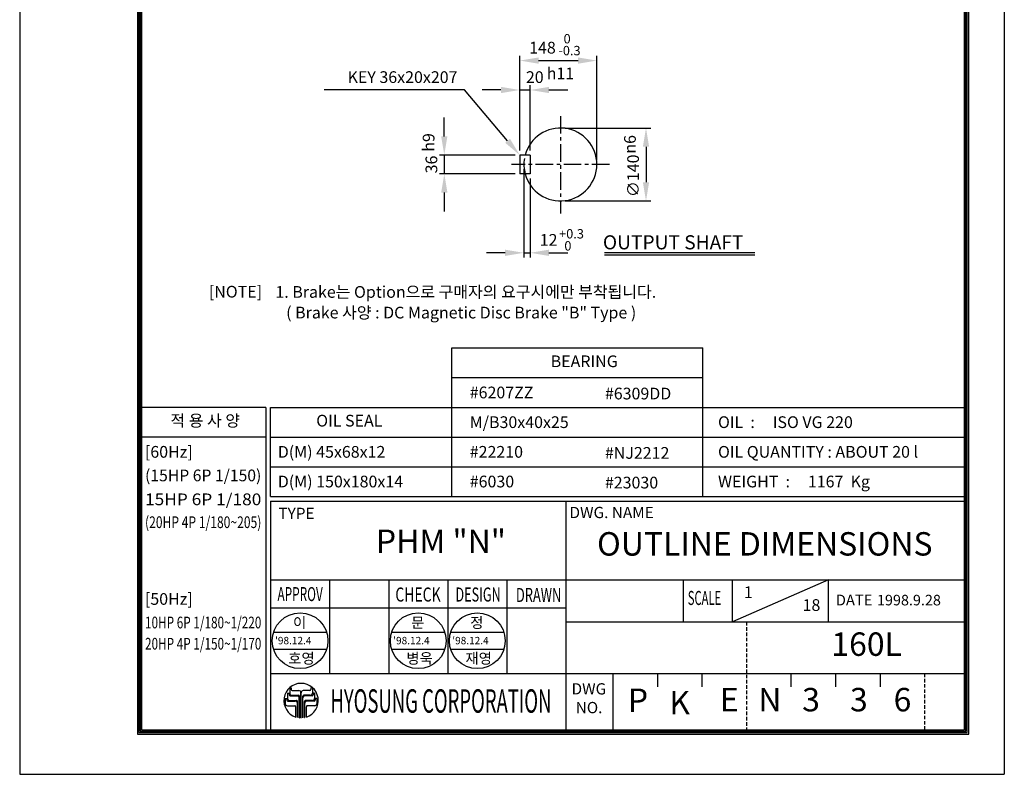
# Model space of a CAD drawing. Extents: x 4 to 940, y 0 to 410.
# Drawn here: x 4 to 214, y 0 to 161 of the extents above; entities that cross this region are included whole.
import ezdxf
from ezdxf.enums import TextEntityAlignment as Align

# ---------------------------------------------------------------- set-up
doc = ezdxf.new("R2010")
doc.units = 0
doc.header["$LTSCALE"] = 3
doc.header["$MEASUREMENT"] = 0
doc.header["$PDMODE"] = 1
doc.linetypes.add('CENTER', pattern=[2, 1.25, -0.25, 0.25, -0.25])
doc.linetypes.add('HIDDEN', pattern=[0.375, 0.25, -0.125])
doc.layers.get('0').update_dxf_attribs({"color": 9, "linetype": 'CONTINUOUS'})
doc.layers.get('DEFPOINTS').update_dxf_attribs({"linetype": 'CONTINUOUS'})
for name, color, linetype in [('C', 1, 'CENTER'), ('D', 7, 'CONTINUOUS'), ('DT', 2, 'CONTINUOUS'), ('O', 3, 'CONTINUOUS')]:
    doc.layers.add(name, color=color, linetype=linetype)
doc.styles.add('A2', font='romans.shx', dxfattribs={"height": 2, "bigfont": 'whgtxt.shx'})
doc.styles.add('A25', font='romans.shx', dxfattribs={"height": 2.5, "bigfont": 'whgtxt.shx'})
doc.styles.add('A5', font='romans', dxfattribs={"height": 5, "bigfont": 'whgtxt'})
doc.styles.get("Standard").update_dxf_attribs({"font": 'romans', "height": 3, "bigfont": 'whgtxt'})
doc.dimstyles.new('DIM', dxfattribs={"dimscale": 0, "dimtxt": 2.5, "dimasz": 4, "dimexe": 1, "dimexo": 1, "dimgap": 1.5, "dimtad": 1, "dimdec": 3, "dimlfac": 18, "dimrnd": 0.005, "dimdsep": 46, "dimtxsty": 'A25', "dimcen": 0, "dimclrd": 256, "dimclre": 256, "dimclrt": 256, "dimadec": 0, "dimazin": 0, "dimtfac": 0.666667, "dimtdec": 3, "dimtix": 1, "dimtmove": 0, "dimatfit": 3, "dimfxl": 0, "dimtolj": 1, "dimtzin": 0, "dimarcsym": 0})

# ---------------------------------------------------------------- blocks, each defined once
blk = doc.blocks.new('*D17')
at = {"linetype": 'ByBlock'}
for p, q in [((87.145113, 140.481405), (87.145113, 144.481405)), ((102.240215, 136.481405), (86.145113, 136.481405)), ((87.145113, 136.481405), (87.145113, 132.481405)), ((102.240215, 132.481405), (86.145113, 132.481405)), ((87.145113, 128.481405), (87.145113, 124.481405))]:
    blk.add_line(p, q, dxfattribs=at)
for points in [[(86.478447, 140.481405), (87.81178, 140.481405), (87.145113, 136.481405)], [(86.478447, 128.481405), (87.81178, 128.481405), (87.145113, 132.481405)]]:
    blk.add_solid(points, dxfattribs=at)
at = {"layer": 'DEFPOINTS', "color": 0, "linetype": 'ByBlock'}
for p in [(103.240215, 136.481405), (87.145113, 132.481405), (103.240215, 132.481405)]:
    blk.add_point(p, dxfattribs=at)
at = {"linetype": 'ByBlock', "insert": (84.395113, 134.481405), "char_height": 2.5, "attachment_point": 5, "rotation": 90, "style": 'A25'}
blk.add_mtext('\\A1;36', dxfattribs=at)
blk = doc.blocks.new('1SIGN')
at = {"layer": 'DT'}
for p, q in [((0.629709, -5.200917), (11.970291, -5.200917)), ((25.829709, -5.200917), (37.170291, -5.200917)), ((38.429709, -5.200917), (49.770291, -5.200917)), ((0.629709, -8.800917), (11.970291, -8.800917)), ((25.829709, -8.800917), (37.170291, -8.800917)), ((38.429709, -8.800917), (49.770291, -8.800917))]:
    blk.add_line(p, q, dxfattribs=at)
for centre in [(6.3, -7.000917), (31.5, -7.000917), (44.1, -7.000917)]:
    blk.add_circle(centre, 5.949135, dxfattribs=at)
at = {"layer": 'D', "style": 'A25'}
for s, height, p in [('이', 2.25, (4.791748, -4.272483)), ('문', 2.25, (29.991748, -4.272483)), ('정', 2.25, (42.591748, -4.272483)), ("'98.12.4", 1.575, (0.968047, -7.751639)), ("'98.12.4", 1.575, (26.168047, -7.751639)), ("'98.12.4", 1.575, (38.768047, -7.751639)), ('호영', 2.25, (3.769907, -11.889379)), ('병욱', 2.25, (28.969907, -11.889379)), ('재영', 2.25, (41.569907, -11.889379))]:
    blk.add_text(s, height=height, dxfattribs=at).set_placement(p)

msp = doc.modelspace()

# ---------------------------------------------------------------- linework, layer by layer
at = {"color": 9}
for p, q in [((3.999989, 296.99999), (3.999989, -0.00001)), ((213.999989, 296.99999), (213.999989, -0.00001)), ((3.999989, -0.00001), (213.999989, -0.00001))]:
    msp.add_line(p, q, dxfattribs=at)
at = {"color": 2}
for p, q in [((29.099989, 287.39999), (29.099989, 8.59999)), ((29.399989, 287.09999), (29.399989, 8.89999)), ((29.699989, 286.79999), (29.699989, 9.19999)), ((29.999989, 286.49999), (29.999989, 9.49999)), ((205.499989, 9.49999), (205.499989, 286.49999)), ((205.799989, 9.19999), (205.799989, 286.79999)), ((206.099989, 8.89999), (206.099989, 287.09999)), ((206.399989, 8.59999), (206.399989, 287.39999)), ((29.099989, 8.59999), (206.399989, 8.59999)), ((29.399989, 8.89999), (206.099989, 8.89999)), ((29.699989, 9.19999), (205.799989, 9.19999)), ((29.999989, 9.49999), (205.499989, 9.49999))]:
    msp.add_line(p, q, dxfattribs=at)
for p, q in [((96.137633, 59.29999), (96.137633, 90.96664)), ((96.137633, 90.96664), (149.714939, 90.96664)), ((149.714939, 59.29999), (149.714939, 90.96664)), ((96.137633, 84.63331), (149.714939, 84.63331)), ((56.499989, 78.29998), (29.999989, 78.29998)), ((56.499989, 78.29998), (56.499989, 9.49999)), ((57.499989, 59.29999), (57.499989, 78.29998)), ((57.499989, 78.29998), (205.699989, 78.29998)), ((56.499989, 71.96665), (29.999989, 71.96665)), ((57.499989, 71.96665), (205.699989, 71.96665)), ((57.499989, 65.63332), (205.699989, 65.63332)), ((57.499989, 59.29999), (205.699989, 59.29999)), ((57.499989, 58.29999), (57.499989, 9.49999)), ((57.499989, 58.29999), (205.699989, 58.29999)), ((57.499989, 58.29999), (57.499989, 17.527555)), ((120.499989, 58.29999), (120.499989, 9.49999)), ((57.499989, 41.49999), (205.499989, 41.49999)), ((70.099989, 41.49999), (70.099989, 21.49999)), ((82.699989, 41.49999), (82.699989, 21.49999)), ((95.299989, 41.49999), (95.299989, 21.49999)), ((107.899989, 41.49999), (107.899989, 21.49999)), ((145.499989, 41.49999), (145.499989, 32.49999)), ((155.999989, 32.49999), (155.999989, 41.49999)), ((176.499989, 41.49999), (155.999989, 32.49999)), ((176.499989, 32.49999), (176.499989, 41.49999)), ((57.499989, 35.49999), (120.499989, 35.49999)), ((120.499989, 32.49999), (205.499989, 32.49999)), ((57.499989, 21.49999), (205.499989, 21.49999)), ((130.499989, 21.49999), (130.499989, 9.49999)), ((139.999989, 21.49999), (139.999989, 18.649487)), ((149.499989, 21.49999), (149.499989, 18.649487)), ((168.499989, 21.49999), (168.499989, 18.649487)), ((177.999989, 21.49999), (177.999989, 18.649487)), ((187.499989, 21.49999), (187.499989, 18.649487)), ((61.120497, 17.300659), (61.120497, 16.193707)), ((61.120497, 17.300659), (61.458221, 17.300659)), ((61.458221, 17.300659), (61.458221, 16.944183)), ((61.589544, 18.426373), (61.927268, 18.426373)), ((61.589544, 18.426373), (61.589544, 17.319421)), ((61.927268, 18.426373), (61.927268, 18.069897)), ((62.039834, 16.869136), (63.437598, 16.869136)), ((62.133644, 17.863516), (63.540786, 17.863516)), ((63.991077, 12.047376), (63.991077, 17.413231)), ((63.991077, 17.413231), (64.028591, 17.413231)), ((64.028591, 12.047376), (64.028591, 17.413231)), ((65.886023, 17.863516), (64.478881, 17.863516)), ((65.979832, 16.869136), (64.582069, 16.869136)), ((66.430123, 18.426373), (66.092399, 18.426373)), ((66.092399, 18.426373), (66.092399, 18.069897)), ((66.430123, 18.426373), (66.430123, 17.319421)), ((66.561447, 17.300659), (66.561447, 16.944183)), ((66.899171, 17.300659), (66.561447, 17.300659)), ((66.899171, 17.300659), (66.899171, 16.193707)), ((60.651449, 16.174945), (60.651449, 15.067994)), ((60.651449, 16.174945), (60.989173, 16.174945)), ((60.989173, 16.174945), (60.989173, 15.81847)), ((61.195549, 15.612088), (62.771553, 15.612088)), ((61.570787, 15.743422), (63.052982, 15.743422)), ((61.664596, 16.737802), (63.15617, 16.737802)), ((63.221831, 12.132748), (63.221831, 15.161803)), ((63.221831, 15.161803), (63.259357, 15.161803)), ((63.259357, 12.124721), (63.259357, 15.537041)), ((63.606448, 12.069519), (63.606448, 16.287517)), ((63.606448, 16.287517), (63.643974, 16.287517)), ((63.643974, 12.065573), (63.643974, 16.662755)), ((63.991076, 15.705903), (63.991076, 15.705903)), ((64.375693, 12.065573), (64.375693, 16.662755)), ((64.375693, 16.287517), (64.413219, 16.287517)), ((64.413219, 12.069519), (64.413219, 16.287517)), ((64.760309, 12.124721), (64.760309, 15.537041)), ((64.760309, 15.161803), (64.797836, 15.161803)), ((64.797836, 12.132748), (64.797836, 15.161803)), ((66.35507, 16.737802), (64.863497, 16.737802)), ((66.44888, 15.743422), (64.966685, 15.743422)), ((66.824118, 15.612088), (65.248114, 15.612088)), ((67.368218, 16.174945), (67.030494, 16.174945)), ((67.030494, 16.174945), (67.030494, 15.81847)), ((67.368218, 16.174945), (67.368218, 15.067994)), ((61.101739, 14.617708), (62.668353, 14.617708)), ((62.874742, 12.226899), (62.874742, 14.411327)), ((65.144926, 12.226899), (65.144926, 14.411327)), ((66.917927, 14.617708), (65.351314, 14.617708))]:
    msp.add_line(p, q)
at = {"color": 9, "linetype": 'HIDDEN'}
for p, q in [((158.999989, 32.49999), (158.999989, 9.49999)), ((196.999989, 21.49999), (196.999989, 9.49999))]:
    msp.add_line(p, q, dxfattribs=at)
for centre, radius, start, end in [((64.009833, 15.72466), 3.677332, 287.979309, 252.020702), ((61.664596, 16.944183), 0.206381, 180.000009, 269.999998), ((62.039834, 17.319421), 0.450285, 180.000009, 269.999998), ((62.133644, 18.069897), 0.206381, 180.000009, 269.999998), ((63.437598, 16.662755), 0.206381, 0.000009, 89.999989), ((63.540786, 17.413231), 0.450285, 359.999995, 90.000002), ((64.478881, 17.413231), 0.450285, 89.999996, 180.000005), ((64.582069, 16.662755), 0.206381, 90.000009, 179.999991), ((65.886023, 18.069897), 0.206381, 270.000004, 359.999991), ((65.979832, 17.319421), 0.450285, 270.000004, 359.999991), ((66.35507, 16.944183), 0.206381, 270.000004, 359.999991), ((61.101739, 15.067994), 0.450285, 180.000009, 269.999998), ((61.195549, 15.81847), 0.206381, 180.000009, 269.999998), ((61.570787, 16.193707), 0.450285, 180.000009, 269.999998), ((62.771553, 15.161803), 0.450285, 359.999995, 90.000002), ((63.052982, 15.537041), 0.206381, 359.999995, 90.000002), ((63.15617, 16.287517), 0.450285, 359.999995, 90.000002), ((64.863497, 16.287517), 0.450285, 89.999996, 180.000005), ((64.966685, 15.537041), 0.206381, 89.999996, 180.000005), ((65.248114, 15.161803), 0.450285, 89.999996, 180.000005), ((66.44888, 16.193707), 0.450285, 270.000004, 359.999991), ((66.824118, 15.81847), 0.206381, 270.000004, 359.999991), ((66.917927, 15.067994), 0.450285, 270.000004, 359.999991), ((62.668353, 14.411327), 0.206381, 359.999995, 90.000002), ((65.351314, 14.411327), 0.206381, 89.999996, 180.000005), ((64.009833, 15.72466), 3.677332, 257.626379, 258.22426), ((64.009833, 15.72466), 3.677332, 263.702331, 264.290212), ((64.009833, 15.72466), 3.677332, 269.707672, 269.999998), ((64.009833, 15.72466), 3.677332, 270.000004, 270.29233), ((64.009833, 15.72466), 3.677332, 275.70979, 276.297671), ((64.009833, 15.72466), 3.677332, 281.775742, 282.373623)]:
    msp.add_arc(centre, radius, start, end)
at = {"layer": 'C'}
for p, q in [((119.319821, 140.460151), (119.319821, 119.640825)), ((129.785508, 130.118811), (108.858656, 130.118811))]:
    msp.add_line(p, q, dxfattribs=at)
at = {"layer": 'D', "linetype": 'ByBlock'}
for p, q in [((110.653154, 133.118811), (110.653154, 153.287023)), ((114.653154, 152.287023), (123.097598, 152.287023)), ((127.097598, 131.118811), (127.097598, 153.287023)), ((112.875376, 133.118811), (112.875376, 147.008063)), ((106.653154, 146.008063), (102.653154, 146.008063)), ((110.653154, 146.008063), (112.875376, 146.008063)), ((116.875376, 146.008063), (120.875376, 146.008063)), ((120.319821, 137.896589), (138.580091, 137.896589)), ((137.580091, 133.896589), (137.580091, 126.341033)), ((111.542043, 129.118811), (111.542043, 110.269632)), ((112.875376, 127.118811), (112.875376, 110.269632)), ((120.319821, 122.341033), (138.580091, 122.341033)), ((107.542043, 111.269632), (103.542043, 111.269632)), ((111.542043, 111.269632), (112.875376, 111.269632)), ((116.875376, 111.269632), (120.875376, 111.269632))]:
    msp.add_line(p, q, dxfattribs=at)
at = {"layer": 'D'}
for p, q in [((98.869859, 146.008063), (68.969562, 146.008063)), ((108.065439, 135.169013), (98.869859, 146.008063))]:
    msp.add_line(p, q, dxfattribs=at)
msp.add_arc((119.319821, 130.118811), 7.777778, 170.323232, 194.900597, dxfattribs=at)
at = {"layer": 'D', "color": 0, "linetype": 'ByBlock'}
for p in [(68.396225, 158.417454), (116.72799, 154.310397), (105.462437, 150.370657), (46.505476, 147.633394), (66.736225, 148.633394), (68.396225, 148.633394), (109.548928, 148.633394), (121.497864, 133.657394), (130.167152, 126.703628), (68.396225, 120.483642), (88.796225, 120.483642), (96.596225, 120.483642), (105.462437, 115.632226)]:
    msp.add_point(p, dxfattribs=at)
at = {"layer": 'D', "linetype": 'ByBlock'}
for points in [[(114.653154, 152.95369), (114.653154, 151.620356), (110.653154, 152.287023)], [(123.097598, 152.95369), (123.097598, 151.620356), (127.097598, 152.287023)], [(106.653154, 146.67473), (106.653154, 145.341396), (110.653154, 146.008063)], [(116.875376, 146.67473), (116.875376, 145.341396), (112.875376, 146.008063)], [(136.913424, 133.896589), (138.246758, 133.896589), (137.580091, 137.896589)], [(136.913424, 126.341033), (138.246758, 126.341033), (137.580091, 122.341033)], [(107.542043, 111.936299), (107.542043, 110.602965), (111.542043, 111.269632)], [(116.875376, 111.936299), (116.875376, 110.602965), (112.875376, 111.269632)]]:
    msp.add_solid(points, dxfattribs=at)
at = {"layer": 'D'}
msp.add_solid([(108.573806, 135.600299), (107.557072, 134.737727), (110.653154, 132.118811)], dxfattribs=at)
at = {"layer": 'DEFPOINTS', "color": 0, "linetype": 'ByBlock'}
for p in [(119.319821, 137.896589), (110.653154, 132.118811), (110.653154, 132.118811), (112.875376, 132.118811), (111.542043, 130.118811), (112.875376, 128.118811), (127.097598, 130.118811), (119.319821, 122.341033)]:
    msp.add_point(p, dxfattribs=at)
at = {"layer": 'DT'}
for p, q in [((128.755612, 111.358732), (160.817662, 111.358732)), ((128.755612, 110.858732), (160.817662, 110.858732))]:
    msp.add_line(p, q, dxfattribs=at)
at = {"layer": 'O'}
for p, q in [((110.653154, 132.118811), (110.653154, 128.118811)), ((112.875376, 132.118811), (110.653154, 132.118811)), ((112.875376, 132.118811), (112.875376, 128.118811)), ((112.875376, 128.118811), (110.653154, 128.118811))]:
    msp.add_line(p, q, dxfattribs=at)
msp.add_arc((119.319821, 130.118811), 7.777778, 194.900597, 165.099403, dxfattribs=at)

# ---------------------------------------------------------------- block references
at = {"layer": 'D'}
msp.add_blockref('1SIGN', (57.499989, 35.49999), dxfattribs=at)

# ---------------------------------------------------------------- texts
at = {"style": 'A25'}
for s, p in [('BEARING', (124.405352, 87.799975)), ('적 용 사 양', (43.576963, 75.133315)), ('OIL SEAL', (74.303943, 75.133315)), ('1', (159.393925, 38.527763)), ('18', (172.875319, 35.793498))]:
    msp.add_text(s, height=2.5, dxfattribs=at).set_placement(p, align=Align.MIDDLE)
for s, p in [('#6207ZZ', (99.993668, 81.468819)), ('#6309DD', (128.814537, 81.241663)), ('M/B30x40x25', (99.993668, 75.135489)), ('OIL  :     ISO VG 220', (152.934808, 75.135489)), ('[60Hz]', (30.71147, 68.802159)), ('D(M) 45x68x12', (59.048582, 68.802159)), ('#22210', (99.993668, 68.802159)), ('#NJ2212', (128.814537, 68.575003)), ('OIL QUANTITY : ABOUT 20 l    ', (152.934808, 68.802159)), ('D(M) 150x180x14', (59.048582, 62.468829)), ('#6030', (99.993668, 62.468829)), ('#23030', (128.814537, 62.241673)), ('WEIGHT  :     1167  Kg', (152.934808, 62.468829)), ('[50Hz]', (30.71147, 37.415171))]:
    msp.add_text(s, height=2.5, dxfattribs=at).set_placement(p, align=Align.MIDDLE_LEFT)
for s, height, style, width, p, p2 in [('(15HP 6P 1/150)', 2.5, 'A25', 0.752014, (30.731119, 62.523079), (55.540864, 62.523079)), ('15HP 6P 1/180', 2.5, 'A25', 0.833191, (30.731119, 57.421092), (55.540864, 57.421092)), ('(20HP 4P 1/180~205)', 2.5, 'A25', 0.573912, (30.731119, 52.539819), (55.540864, 52.539819)), ('10HP 6P 1/180~1/220', 2.5, 'A25', 0.551145, (30.731119, 31.136091), (55.540864, 31.136091)), ('20HP 4P 1/150~1/170', 2.5, 'A25', 0.551145, (30.731119, 26.614837), (55.540864, 26.614837)), ('HYOSUNG CORPORATION', 5, 'A5', 0.534349, (70.263853, 13.14362), (117.409042, 13.14362))]:
    msp.add_text(s, height=height, dxfattribs=dict(style=style, width=width)).set_placement(p, p2, align=Align.FIT)
for s, height, p in [('TYPE', 2.4, (59.18221, 55.671613)), ('DWG. NAME', 2.4, (121.262161, 55.859928)), ('DATE', 2.304, (178.061108, 37.186255)), ('DWG', 2.4, (121.702723, 18.236499))]:
    msp.add_text(s, height=height).set_placement(p, align=Align.MIDDLE_LEFT)
for s, width, p, p2 in [('APPROV', 0.563582, (58.978664, 36.95283), (68.640075, 36.95283)), ('CHECK', 0.669603, (84.118053, 36.860097), (93.779464, 36.860097)), ('DESIGN', 0.632055, (96.934212, 36.860097), (106.595623, 36.860097)), ('DRAWN', 0.663038, (109.848957, 36.761551), (119.510369, 36.761551)), ('SCALE', 0.53563, (146.490185, 36.128047), (153.606409, 36.128047))]:
    msp.add_text(s, height=3, dxfattribs=dict(width=width)).set_placement(p, p2, align=Align.FIT)
msp.add_text('1998.9.28', height=2.25, dxfattribs=at).set_placement((186.844624, 36.043017))
msp.add_text('NO.', height=2.4).set_placement((122.585418, 13.040473))
at = {"layer": 'D'}
for s, height, style, p in [('  0', 2, 'A2', (118.778942, 155.949683)), ('-0.3', 2, 'A2', (118.895485, 153.415559)), ('h11', 2.5, 'A25', (116.408977, 148.306467)), ('+0.3', 2, 'A2', (119.043321, 114.331988)), ('  0', 2, 'A2', (118.943076, 111.752767)), ('[NOTE]', 2.5, 'A25', (44.34386, 101.724261)), ('1. Brake는 Option으로 구매자의 요구시에만 부착됩니다.', 2.5, 'A25', (58.537028, 101.672988)), ('   ( Brake 사양 : DC Magnetic Disc Brake "B" Type )', 2.5, 'A25', (58.537028, 97.265701))]:
    msp.add_text(s, height=height, dxfattribs=dict(at, style=style)).set_placement(p)
at = {"layer": 'D', "style": 'A25'}
for s, p in [('h9', (92.468077, 132.836979)), ('n6', (135.404588, 132.427829))]:
    msp.add_text(s, height=2.5, rotation=90, dxfattribs=at).set_placement(p)
at = {"layer": 'D', "linetype": 'ByBlock', "char_height": 2.5, "attachment_point": 5, "style": 'A25'}
for s, insert in [('\\A1;148', (115.495642, 155.037023)), ('\\A1;20', (113.858572, 148.758063)), ('\\A1;12', (116.805142, 114.019632))]:
    msp.add_mtext(s, dxfattribs=dict(at, insert=insert))
at = {"layer": 'D', "insert": (97.369859, 148.758063), "char_height": 2.5, "attachment_point": 6, "style": 'A25'}
msp.add_mtext('\\A1;KEY 36x20x207', dxfattribs=at)
at = {"layer": 'D', "linetype": 'ByBlock', "insert": (134.830091, 127.699412), "char_height": 2.5, "attachment_point": 5, "rotation": 90, "style": 'A25'}
msp.add_mtext('\\A1;∅140', dxfattribs=at)
at = {"layer": 'DT'}
msp.add_text('OUTPUT SHAFT', height=3, dxfattribs=at).set_placement((128.386649, 112.011522))
at = {"layer": 'DT', "style": 'A5'}
for s, p in [('PHM "N"', (93.838258, 49.083501)), ('OUTLINE DIMENSIONS', (162.916982, 48.521121)), ('160L', (184.640369, 27.126781)), ('P', (135.857132, 15.157386)), ('E', (155.348851, 15.284177)), ('N', (164.00282, 15.284177)), ('3', (172.785559, 15.284177)), ('3', (182.984765, 15.284177)), ('6', (192.282582, 15.284177))]:
    msp.add_text(s, height=5, dxfattribs=at).set_placement(p, align=Align.MIDDLE)
msp.add_text('K', height=5, dxfattribs=at).set_placement((144.75226, 15.284177), align=Align.MIDDLE_CENTER)

# ---------------------------------------------------------------- dimensions: what is measured, and where the dimension line sits
at = {"layer": 'D'}
dim = msp.add_linear_dim(base=(94.558053, 128.118811), p1=(110.653154, 132.118811), p2=(110.653154, 128.118811), angle=90, text='36', dimstyle='DIM', override={"dimscale": 1}, dxfattribs=at)
dim.commit()
dim.dimension.update_dxf_attribs({"geometry": '*D17', "text_midpoint": (91.808053, 130.118811), "insert": (7.412939, -4.362594)})

doc.saveas('drawing.dxf')
